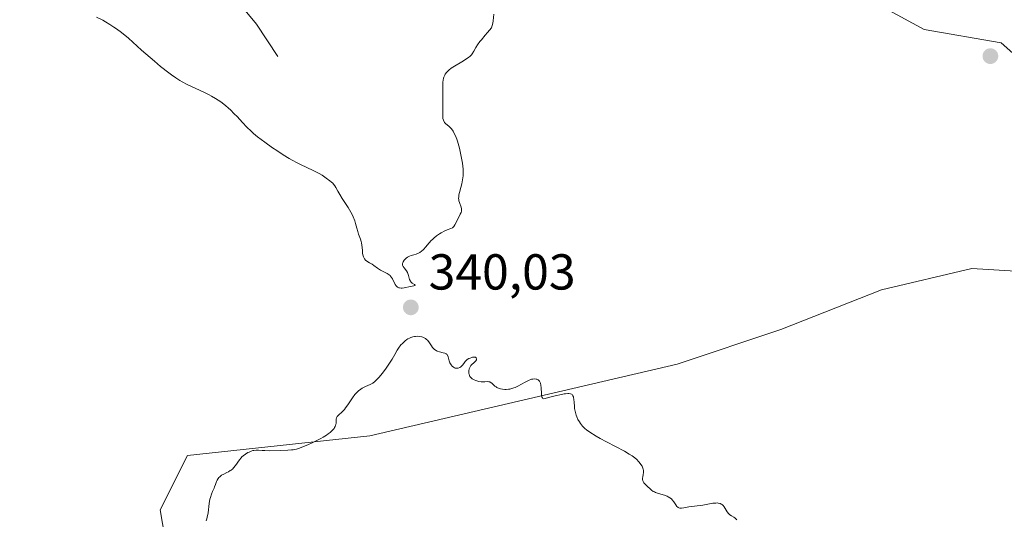
# Model space of a CAD drawing. Units: metres. Extents: x 622221 to 625709, y 4664722 to 4667096.
# Drawn here: x 623152 to 623347, y 4665579 to 4665678 of the extents above; entities that cross this region are included whole.
import ezdxf

# ---------------------------------------------------------------- set-up
doc = ezdxf.new("R2010")
doc.units = ezdxf.units.M
doc.header["$MEASUREMENT"] = 0
for name, color, linetype, lineweight in [('Corriente natural lineal', 142, 'Continuous', 13), ('Cultivos herbáceos CxS', 92, 'Continuous', 0), ('Curva de nivel normal', 30, 'Continuous', 0), ('Pastizal CxS', 92, 'Continuous', 0), ('Punto de cota en terreno', 7, 'Continuous', 0), ('Rótulo de punto de cota en terreno', 7, 'Continuous', 0)]:
    doc.layers.add(name, color=color, linetype=linetype, lineweight=lineweight)
doc.styles.add('Style-Arial', font='txt')

# ---------------------------------------------------------------- blocks, each defined once
blk = doc.blocks.new('*U5')
at = {"layer": 'Pastizal CxS', "color": 92, "linetype": 'Continuous', "lineweight": 0}
for points in [[(623348.2171, 4665837.0903, 338.3202), (623327.1077, 4665843.0465, 339.1202), (623295.1283, 4665826.1939, 339.3632), (623288.5149, 4665825.2485, 339.4534), (623288.4583, 4665825.0881, 339.4663), (623275.2735, 4665815.1993, 339.8768), (623267.2683, 4665804.8395, 339.96), (623262.5595, 4665789.3003, 340.1148), (623262.5595, 4665772.8193, 339.9326), (623261.6611, 4665754.9335, 339.801), (623266.7969, 4665737.0321, 339.7572), (623267.9031, 4665721.3261, 339.5603), (623269.7223, 4665705.1123, 339.9343), (623279.7249, 4665693.5305, 340.5438), (623306.0167, 4665690.0023, 341.6624), (623331.3181, 4665676.1575, 343.3233), (623346.5849, 4665673.5255, 343.9441), (623361.8283, 4665660.0413, 343.4008)], [(623425.5527, 4665569.2869, 347.3203), (623423.9735, 4665587.1865, 348.9555), (623414.6875, 4665595.7687, 348.787), (623395.7889, 4665599.8205, 346.5459), (623383.4365, 4665609.8241, 344.8967), (623373.9603, 4665620.8797, 343.7076), (623358.1667, 4665627.7233, 342.8866), (623340.7935, 4665628.7761, 342.5895), (623322.8937, 4665624.5643, 341.7796), (623302.8883, 4665616.6673, 341.303), (623282.3563, 4665609.8233, 340.6678), (623221.3671, 4665595.5915, 339.9256), (623185.2057, 4665591.7157, 340.1698), (623179.8055, 4665580.9105, 340.1575), (623181.1559, 4665572.8081, 340.1075)]]:
    blk.add_polyline3d(points, dxfattribs=at)
blk = doc.blocks.new('5PATER')
at = {"layer": 'Punto de cota en terreno', "linetype": 'Continuous', "lineweight": 0}
h = blk.add_hatch(color=51, dxfattribs=at)
edge = h.paths.add_edge_path()
edge.add_ellipse((0, 0), major_axis=(-0.11, -0.111), ratio=0.999422, start_angle=0, end_angle=360)

msp = doc.modelspace()

# ---------------------------------------------------------------- linework, layer by layer
at = {"layer": 'Corriente natural lineal', "color": 142, "linetype": 'Continuous', "lineweight": 13}
msp.add_polyline3d([(623203.1201, 4665670.8101, 336.3279), (623198.8601, 4665677.2301, 335.465), (623191.7401, 4665685.8501, 334.4257), (623186.5301, 4665691.1601, 333.7348), (623181.6901, 4665695.2001, 332.9673), (623171.0901, 4665700.0201, 331.9326), (623165.0601, 4665702.5901, 330.7067), (623155.7601, 4665705.8301, 329.8664), (623151.3401, 4665708.1001, 329.3143)], dxfattribs=at)
at = {"layer": 'Cultivos herbáceos CxS', "color": 92, "linetype": 'Continuous', "lineweight": 0}
for points in [[(623361.8283, 4665660.0413, 343.4008), (623346.5849, 4665673.5255, 343.9441), (623331.3181, 4665676.1575, 343.3233), (623306.0167, 4665690.0023, 341.6624), (623279.7249, 4665693.5305, 340.5438), (623269.7223, 4665705.1123, 339.9343), (623267.9031, 4665721.3261, 339.5603), (623266.7969, 4665737.0321, 339.7572), (623261.6611, 4665754.9335, 339.801), (623262.5595, 4665772.8193, 339.9326), (623262.5595, 4665789.3003, 340.1148), (623267.2683, 4665804.8395, 339.96), (623275.2735, 4665815.1993, 339.8768), (623288.4583, 4665825.0881, 339.4663), (623288.5149, 4665825.2485, 339.4534), (623295.1283, 4665826.1939, 339.3632), (623327.1077, 4665843.0465, 339.1202), (623348.2171, 4665837.0903, 338.3202)], [(623348.2171, 4665837.0903, 338.3202), (623327.1077, 4665843.0465, 339.1202), (623295.1283, 4665826.1939, 339.3632), (623288.5149, 4665825.2485, 339.4534), (623288.4583, 4665825.0881, 339.4663), (623275.2735, 4665815.1993, 339.8768), (623267.2683, 4665804.8395, 339.96), (623262.5595, 4665789.3003, 340.1148), (623262.5595, 4665772.8193, 339.9326), (623261.6611, 4665754.9335, 339.801), (623266.7969, 4665737.0321, 339.7572), (623267.9031, 4665721.3261, 339.5603), (623269.7223, 4665705.1123, 339.9343), (623279.7249, 4665693.5305, 340.5438), (623306.0167, 4665690.0023, 341.6624), (623331.3181, 4665676.1575, 343.3233), (623346.5849, 4665673.5255, 343.9441), (623361.8283, 4665660.0413, 343.4008)], [(623181.1559, 4665572.8081, 340.1075), (623179.8055, 4665580.9105, 340.1575), (623185.2057, 4665591.7157, 340.1698), (623221.3671, 4665595.5915, 339.9256), (623282.3563, 4665609.8233, 340.6678), (623302.8883, 4665616.6673, 341.303), (623322.8937, 4665624.5643, 341.7796), (623340.7935, 4665628.7761, 342.5895), (623358.1667, 4665627.7233, 342.8866), (623373.9603, 4665620.8797, 343.7076), (623383.4365, 4665609.8241, 344.8967), (623395.7889, 4665599.8205, 346.5459), (623414.6875, 4665595.7687, 348.787), (623423.9735, 4665587.1865, 348.9555), (623425.5527, 4665569.2869, 347.3203)], [(623425.5527, 4665569.2869, 347.3203), (623423.9735, 4665587.1865, 348.9555), (623414.6875, 4665595.7687, 348.787), (623395.7889, 4665599.8205, 346.5459), (623383.4365, 4665609.8241, 344.8967), (623373.9603, 4665620.8797, 343.7076), (623358.1667, 4665627.7233, 342.8866), (623340.7935, 4665628.7761, 342.5895), (623322.8937, 4665624.5643, 341.7796), (623302.8883, 4665616.6673, 341.303), (623282.3563, 4665609.8233, 340.6678), (623221.3671, 4665595.5915, 339.9256), (623185.2057, 4665591.7157, 340.1698), (623179.8055, 4665580.9105, 340.1575), (623181.1559, 4665572.8081, 340.1075)]]:
    msp.add_polyline3d(points, dxfattribs=at)
at = {"layer": 'Curva de nivel normal', "color": 30, "linetype": 'Continuous', "lineweight": 0, "elevation": 340, "flags": 128}
for points in [[(623167.17, 4665678.5901), (623168.37, 4665677.9801), (623168.95, 4665677.6601), (623169.8, 4665677.1601), (623170.61, 4665676.6401), (623171.12, 4665676.2801), (623172.11, 4665675.5501), (623173.49, 4665674.4101), (623174.37, 4665673.6401), (623176.08, 4665672.0901), (623176.94, 4665671.3201), (623178.64, 4665669.8501), (623179.85, 4665668.8401), (623181.5, 4665667.5401), (623181.99, 4665667.1801), (623182.88, 4665666.5601), (623183.67, 4665666.0501), (623184.17, 4665665.7601), (623185.13, 4665665.2501), (623188.46, 4665663.7101), (623189.47, 4665663.2001), (623189.98, 4665662.9201), (623190.72, 4665662.4901), (623191.78, 4665661.8001), (623192.75, 4665661.0701), (623193.36, 4665660.5501), (623193.74, 4665660.2001), (623194.48, 4665659.4701), (623195.02, 4665658.9001), (623196.09, 4665657.7001), (623196.96, 4665656.7901), (623197.82, 4665655.9801), (623198.31, 4665655.5501), (623199.11, 4665654.8901), (623200.55, 4665653.8001), (623202.09, 4665652.7101), (623202.92, 4665652.1501), (623204.17, 4665651.3301), (623205.38, 4665650.5901), (623205.94, 4665650.2601), (623206.98, 4665649.7001), (623207.61, 4665649.3901), (623210.1, 4665648.2301), (623211.3, 4665647.5901), (623211.9, 4665647.2501), (623212.73, 4665646.7101), (623213.46, 4665646.1801), (623213.76, 4665645.9201), (623214.01, 4665645.6801), (623214.16, 4665645.5201), (623214.42, 4665645.1901), (623214.63, 4665644.8601), (623215.04, 4665644.1201), (623215.42, 4665643.4601), (623215.91, 4665642.6701), (623217.08, 4665640.8501), (623217.62, 4665639.9201), (623217.86, 4665639.4601), (623218.06, 4665639.0301), (623218.38, 4665638.2001), (623218.54, 4665637.6901), (623218.8, 4665636.7601), (623218.96, 4665636.1401), (623219.15, 4665635.5801), (623219.51, 4665634.6001), (623219.66, 4665634.1301), (623219.72, 4665633.8901), (623219.8, 4665633.4001), (623219.88, 4665632.4201), (623219.93, 4665631.7601), (623220.02, 4665631.2801), (623220.09, 4665631.0701), (623220.22, 4665630.7901), (623220.3, 4665630.6601), (623220.5, 4665630.4401), (623220.74, 4665630.2501), (623221.32, 4665629.9101), (623221.81, 4665629.6101), (623222.15, 4665629.3701), (623222.86, 4665628.8501), (623223.46, 4665628.4701), (623224.81, 4665627.8001), (623225.21, 4665627.5201), (623225.39, 4665627.3601), (623225.49, 4665627.2501), (623225.69, 4665627.0001), (623225.85, 4665626.7301), (623226.41, 4665625.6101), (623226.59, 4665625.3501), (623226.69, 4665625.2401), (623226.85, 4665625.1001), (623227.11, 4665624.9501), (623227.26, 4665624.9101), (623227.6, 4665624.8601), (623227.78, 4665624.8701), (623228.18, 4665624.9101), (623229.43, 4665625.1801), (623230.08, 4665625.3101), (623230.27, 4665625.3701), (623230.36, 4665625.4701), (623230.24, 4665625.5701), (623229.78, 4665625.8901), (623229.53, 4665626.1301), (623229.42, 4665626.2801), (623229.26, 4665626.6101), (623229.18, 4665626.8701), (623229.05, 4665627.4001), (623228.93, 4665627.8001), (623228.85, 4665627.9801), (623228.65, 4665628.3301), (623228.18, 4665628.9301), (623227.99, 4665629.2001), (623227.92, 4665629.3201), (623227.87, 4665629.4501), (623227.85, 4665629.7001), (623227.89, 4665629.9401), (623227.96, 4665630.0901), (623228.17, 4665630.4001), (623228.3, 4665630.5401), (623228.6, 4665630.8201), (623228.85, 4665631.0001), (623229.26, 4665631.2201), (623229.54, 4665631.3201), (623230.12, 4665631.4801), (623230.59, 4665631.6201), (623231.03, 4665631.8201), (623231.26, 4665631.9501), (623231.6, 4665632.1801), (623231.94, 4665632.4701), (623232.11, 4665632.6301), (623232.44, 4665633.0001), (623233.14, 4665633.8601), (623233.56, 4665634.3201), (623233.79, 4665634.5501), (623234.04, 4665634.7801), (623234.58, 4665635.2201), (623235.16, 4665635.6201), (623235.54, 4665635.8601), (623236.25, 4665636.2301), (623236.71, 4665636.4201), (623237.45, 4665636.6901), (623237.74, 4665636.8601), (623237.87, 4665636.9701), (623238, 4665637.1101), (623238.23, 4665637.4501), (623238.86, 4665638.7101), (623239.31, 4665639.5201), (623239.48, 4665639.9001), (623239.54, 4665640.1601), (623239.56, 4665640.2901), (623239.56, 4665640.4901), (623239.54, 4665640.6301), (623239.47, 4665640.9101), (623239.13, 4665641.8601), (623239.04, 4665642.2201), (623239.01, 4665642.4101), (623238.98, 4665642.7101), (623238.99, 4665642.9201), (623239.05, 4665643.3601), (623239.14, 4665643.8301), (623239.42, 4665644.8101), (623239.62, 4665645.5801), (623239.71, 4665645.9601), (623239.78, 4665646.3501), (623239.87, 4665647.1301), (623239.88, 4665647.9401), (623239.86, 4665648.4901), (623239.73, 4665649.6801), (623239.57, 4665650.6501), (623239.45, 4665651.3201), (623239.14, 4665652.6301), (623238.88, 4665653.5601), (623238.75, 4665653.9901), (623238.61, 4665654.3901), (623238.34, 4665655.0901), (623238.06, 4665655.6801), (623237.87, 4665656.0201), (623237.74, 4665656.2101), (623237.5, 4665656.5401), (623237.24, 4665656.8201), (623237.07, 4665656.9701), (623236.43, 4665657.4501), (623236.19, 4665657.7101), (623236.08, 4665657.8701), (623235.96, 4665658.1601), (623235.88, 4665658.5301), (623235.85, 4665658.7501), (623235.83, 4665659.2501), (623235.87, 4665660.5701), (623235.88, 4665661.8301), (623235.87, 4665662.4701), (623235.83, 4665663.8101), (623235.83, 4665664.8101), (623235.88, 4665665.7201), (623235.93, 4665666.1301), (623236, 4665666.5001), (623236.06, 4665666.7201), (623236.22, 4665667.1201), (623236.32, 4665667.3001), (623236.55, 4665667.6301), (623236.82, 4665667.9301), (623237.03, 4665668.1201), (623237.53, 4665668.4901), (623238.18, 4665668.9101), (623239.62, 4665669.7501), (623240.56, 4665670.3101), (623241.03, 4665670.6401), (623241.21, 4665670.8001), (623241.53, 4665671.1201), (623241.7, 4665671.3401), (623242.02, 4665671.8801), (623242.42, 4665672.6101), (623242.74, 4665673.1201), (623243.19, 4665673.7601), (623243.49, 4665674.1401), (623244.23, 4665675.0501), (623244.7, 4665675.5801), (623245.52, 4665676.4901), (623245.75, 4665677.3901), (623245.84, 4665677.8901), (623245.97, 4665679.1801)], [(623294.16, 4665578.9201), (623294.06, 4665579.0701), (623293.8, 4665579.3101), (623293.59, 4665579.4501), (623293.14, 4665579.7101), (623292.81, 4665579.9401), (623292.66, 4665580.0601), (623292.51, 4665580.2001), (623292.26, 4665580.5201), (623291.63, 4665581.5301), (623291.43, 4665581.7801), (623291.33, 4665581.8901), (623291.16, 4665582.0301), (623290.96, 4665582.1401), (623290.85, 4665582.1901), (623290.47, 4665582.2801), (623290.24, 4665582.2901), (623289.99, 4665582.2801), (623289.43, 4665582.2201), (623287.44, 4665581.8701), (623284.62, 4665581.4901), (623283.63, 4665581.2901), (623283.21, 4665581.2401), (623282.96, 4665581.2401), (623282.85, 4665581.2501), (623282.69, 4665581.3001), (623282.54, 4665581.3801), (623282.45, 4665581.4401), (623282.27, 4665581.6001), (623282.05, 4665581.8901), (623281.64, 4665582.5401), (623281.37, 4665582.9201), (623281.2, 4665583.0901), (623280.91, 4665583.3201), (623280.54, 4665583.5301), (623280.32, 4665583.6301), (623279.8, 4665583.8201), (623278.61, 4665584.1901), (623278.05, 4665584.3801), (623277.81, 4665584.4801), (623277.59, 4665584.5901), (623277.24, 4665584.8201), (623276.96, 4665585.0601), (623276.48, 4665585.5401), (623275.96, 4665586.0201), (623275.73, 4665586.2801), (623275.56, 4665586.5601), (623275.5, 4665586.7201), (623275.47, 4665586.8801), (623275.46, 4665587.2301), (623275.49, 4665587.4801), (623275.57, 4665587.9601), (623275.63, 4665588.3001), (623275.64, 4665588.4601), (623275.63, 4665588.7501), (623275.58, 4665589.0201), (623275.53, 4665589.1901), (623275.37, 4665589.5501), (623275.14, 4665589.9301), (623275, 4665590.1401), (623274.74, 4665590.4601), (623274.26, 4665590.9501), (623273.7, 4665591.4101), (623273.38, 4665591.6401), (623272.84, 4665591.9901), (623271.9, 4665592.5401), (623268.3, 4665594.3801), (623267.05, 4665595.0601), (623266.28, 4665595.5101), (623264.99, 4665596.3301), (623264.33, 4665596.8001), (623264.02, 4665597.0701), (623263.54, 4665597.5401), (623263.13, 4665598.0501), (623262.94, 4665598.3501), (623262.65, 4665598.8601), (623262.4, 4665599.3901), (623262.29, 4665599.7001), (623262.14, 4665600.1901), (623262.03, 4665600.7301), (623261.99, 4665601.0201), (623261.95, 4665601.4301), (623261.91, 4665602.2501), (623261.86, 4665602.8301), (623261.79, 4665603.1801), (623261.74, 4665603.3401), (623261.65, 4665603.5601), (623261.49, 4665603.7601), (623261.39, 4665603.8501), (623261.17, 4665603.9401), (623260.86, 4665603.9801), (623260.67, 4665603.9801), (623260.2, 4665603.9501), (623259.91, 4665603.9101), (623259.41, 4665603.8201), (623258.12, 4665603.5201), (623257.31, 4665603.3101), (623255.88, 4665602.9001), (623255.68, 4665603.0201), (623255.6, 4665603.1001), (623255.49, 4665603.3001), (623255.45, 4665603.4801), (623255.4, 4665603.9901), (623255.36, 4665605.0901), (623255.29, 4665605.6701), (623255.2, 4665606.0301), (623255.14, 4665606.2001), (623255.03, 4665606.4101), (623254.89, 4665606.5801), (623254.78, 4665606.6801), (623254.52, 4665606.8101), (623254.37, 4665606.8601), (623254.05, 4665606.8901), (623253.69, 4665606.8501), (623253.42, 4665606.8001), (623252.86, 4665606.6001), (623252.18, 4665606.2601), (623250.7, 4665605.4501), (623250.19, 4665605.2001), (623249.93, 4665605.1001), (623249.54, 4665604.9701), (623249.15, 4665604.8801), (623248.9, 4665604.8401), (623248.4, 4665604.8001), (623248.15, 4665604.8101), (623247.69, 4665604.8501), (623247.26, 4665604.9301), (623247, 4665605.0101), (623246.55, 4665605.2001), (623246.4, 4665605.2801), (623246.16, 4665605.4501), (623245.96, 4665605.6301), (623245.62, 4665605.9701), (623245.39, 4665606.1701), (623245.26, 4665606.2401), (623245.16, 4665606.2801), (623244.95, 4665606.3201), (623244.71, 4665606.3401), (623244.17, 4665606.3201), (623243.46, 4665606.3301), (623243, 4665606.3901), (623242.77, 4665606.4401), (623242.42, 4665606.5401), (623242.09, 4665606.6701), (623241.94, 4665606.7401), (623241.65, 4665606.9201), (623241.53, 4665607.0201), (623241.36, 4665607.2001), (623241.22, 4665607.3901), (623241.15, 4665607.5301), (623241.04, 4665607.8201), (623241.01, 4665607.9701), (623240.98, 4665608.2801), (623240.99, 4665608.4901), (623241.07, 4665608.8901), (623241.18, 4665609.1601), (623241.25, 4665609.2901), (623241.42, 4665609.5201), (623241.61, 4665609.7301), (623242.02, 4665610.0801), (623242.28, 4665610.3201), (623242.38, 4665610.4401), (623242.52, 4665610.6701), (623242.55, 4665610.8101), (623242.48, 4665611.0501), (623242.31, 4665611.1701), (623242.2, 4665611.2001), (623242.06, 4665611.2101), (623241.73, 4665611.1701), (623241.57, 4665611.1301), (623241.24, 4665611.0201), (623241.01, 4665610.9001), (623240.68, 4665610.7001), (623240.43, 4665610.4701), (623240.29, 4665610.3101), (623240.03, 4665609.9701), (623239.73, 4665609.5901), (623239.4, 4665609.2901), (623239.21, 4665609.1701), (623238.9, 4665609.0401), (623238.59, 4665608.9901), (623238.43, 4665609.0001), (623238.27, 4665609.0401), (623238.16, 4665609.0801), (623237.96, 4665609.1901), (623237.68, 4665609.4301), (623237.47, 4665609.7001), (623237.38, 4665609.8501), (623237.26, 4665610.1001), (623237.13, 4665610.4801), (623236.93, 4665611.2401), (623236.79, 4665611.5601), (623236.69, 4665611.6901), (623236.57, 4665611.8001), (623236.48, 4665611.8601), (623236.27, 4665611.9601), (623235.91, 4665612.0801), (623235.16, 4665612.2401), (623234.72, 4665612.3901), (623234.51, 4665612.4901), (623234.22, 4665612.6901), (623233.94, 4665612.9701), (623233.8, 4665613.1401), (623233.61, 4665613.4101), (623233.2, 4665614.0201), (623232.84, 4665614.4701), (623232.56, 4665614.7501), (623232.4, 4665614.8701), (623232.15, 4665615.0301), (623231.88, 4665615.1601), (623231.68, 4665615.2301), (623231.26, 4665615.3101), (623230.82, 4665615.3401), (623230.42, 4665615.3101), (623230.22, 4665615.2801), (623229.92, 4665615.2201), (623229.47, 4665615.0701), (623229.25, 4665614.9801), (623228.93, 4665614.8101), (623228.73, 4665614.6801), (623228.35, 4665614.4001), (623227.83, 4665613.9301), (623227.53, 4665613.6101), (623227.04, 4665612.9801), (623226.78, 4665612.5701), (623226.31, 4665611.7001), (623225.78, 4665610.7701), (623225.03, 4665609.6201), (623224.59, 4665608.9801), (623223.88, 4665608.0301), (623223.18, 4665607.1801), (623222.84, 4665606.8201), (623222.52, 4665606.5101), (623222.33, 4665606.3401), (623221.95, 4665606.0601), (623221.43, 4665605.7601), (623220.48, 4665605.3601), (623219.87, 4665605.0501), (623219.56, 4665604.8501), (623219.1, 4665604.4901), (623218.63, 4665604.0301), (623218.4, 4665603.7601), (623217.93, 4665603.1301), (623217, 4665601.7501), (623216.55, 4665601.1201), (623216.32, 4665600.8401), (623215.88, 4665600.3801), (623215.14, 4665599.7201), (623214.88, 4665599.4301), (623214.8, 4665599.2801), (623214.76, 4665599.1701), (623214.71, 4665598.9301), (623214.66, 4665598.1301), (623214.61, 4665597.8301), (623214.57, 4665597.6801), (623214.49, 4665597.4501), (623214.36, 4665597.2201), (623214.26, 4665597.0701), (623214, 4665596.7601), (623213.85, 4665596.6001), (623213.49, 4665596.2901), (623213.08, 4665595.9701), (623212.77, 4665595.7601), (623212.08, 4665595.3301), (623211.65, 4665595.0901), (623210.74, 4665594.6101), (623209.8, 4665594.1701), (623209.18, 4665593.8901), (623208.08, 4665593.4301), (623207.19, 4665593.1001), (623206.79, 4665592.9801), (623206.18, 4665592.8501), (623205.85, 4665592.8001), (623205.07, 4665592.7301), (623203.59, 4665592.6601), (623201.45, 4665592.6501), (623200.53, 4665592.6701), (623200.03, 4665592.6901), (623199.26, 4665592.7401), (623198.8, 4665592.7501), (623198.38, 4665592.7101), (623198.16, 4665592.6601), (623197.85, 4665592.5601), (623197.41, 4665592.3801), (623197.18, 4665592.2601), (623196.68, 4665591.9701), (623196.21, 4665591.6301), (623196, 4665591.4401), (623195.81, 4665591.2501), (623195.48, 4665590.8501), (623194.7, 4665589.7001), (623194.35, 4665589.2701), (623194.16, 4665589.0801), (623193.85, 4665588.8201), (623193.68, 4665588.7001), (623193.3, 4665588.4601), (623193.01, 4665588.3201), (623192.41, 4665588.0201), (623191.97, 4665587.7701), (623191.58, 4665587.4901), (623191.41, 4665587.3401), (623191.27, 4665587.1701), (623191.05, 4665586.8001), (623190.94, 4665586.5301), (623190.74, 4665585.9501), (623190.58, 4665585.5101), (623190.46, 4665585.2101), (623190.17, 4665584.5701), (623189.95, 4665584.0301), (623189.74, 4665583.3801), (623189.66, 4665583.0201), (623189.51, 4665582.1901), (623189.27, 4665580.3601), (623189.11, 4665579.5001), (623189, 4665579.1101), (623188.88, 4665578.7601)]]:
    msp.add_lwpolyline(points, dxfattribs=at)
at = {"layer": 'Pastizal CxS', "color": 92, "linetype": 'Continuous', "lineweight": 0}
for points in [[(623348.2171, 4665837.0903, 338.3202), (623327.1077, 4665843.0465, 339.1202), (623295.1283, 4665826.1939, 339.3632), (623288.5149, 4665825.2485, 339.4534), (623288.4583, 4665825.0881, 339.4663), (623275.2735, 4665815.1993, 339.8768), (623267.2683, 4665804.8395, 339.96), (623262.5595, 4665789.3003, 340.1148), (623262.5595, 4665772.8193, 339.9326), (623261.6611, 4665754.9335, 339.801), (623266.7969, 4665737.0321, 339.7572), (623267.9031, 4665721.3261, 339.5603), (623269.7223, 4665705.1123, 339.9343), (623279.7249, 4665693.5305, 340.5438), (623306.0167, 4665690.0023, 341.6624), (623331.3181, 4665676.1575, 343.3233), (623346.5849, 4665673.5255, 343.9441), (623361.8283, 4665660.0413, 343.4008)], [(623425.5527, 4665569.2869, 347.3203), (623423.9735, 4665587.1865, 348.9555), (623414.6875, 4665595.7687, 348.787), (623395.7889, 4665599.8205, 346.5459), (623383.4365, 4665609.8241, 344.8967), (623373.9603, 4665620.8797, 343.7076), (623358.1667, 4665627.7233, 342.8866), (623340.7935, 4665628.7761, 342.5895), (623322.8937, 4665624.5643, 341.7796), (623302.8883, 4665616.6673, 341.303), (623282.3563, 4665609.8233, 340.6678), (623221.3671, 4665595.5915, 339.9256), (623185.2057, 4665591.7157, 340.1698), (623179.8055, 4665580.9105, 340.1575), (623181.1559, 4665572.8081, 340.1075)]]:
    msp.add_polyline3d(points, dxfattribs=at)

# ---------------------------------------------------------------- block references
msp.add_blockref('*U5', (0, 0), dxfattribs=at)
at = {"layer": 'Punto de cota en terreno', "color": 7, "linetype": 'Continuous', "lineweight": 0, "xscale": 10, "yscale": 10, "zscale": 10}
for p in [(623344.47, 4665670.88, 344.01), (623229.5, 4665621.07, 340.03)]:
    msp.add_blockref('5PATER', p, dxfattribs=at)

# ---------------------------------------------------------------- texts
at = {"layer": 'Rótulo de punto de cota en terreno', "color": 7, "linetype": 'Continuous', "lineweight": 0, "style": 'Style-Arial'}
msp.add_text('340,03', height=7, dxfattribs=at).set_placement((623233.0278, 4665624.5978))

doc.saveas('drawing.dxf')
